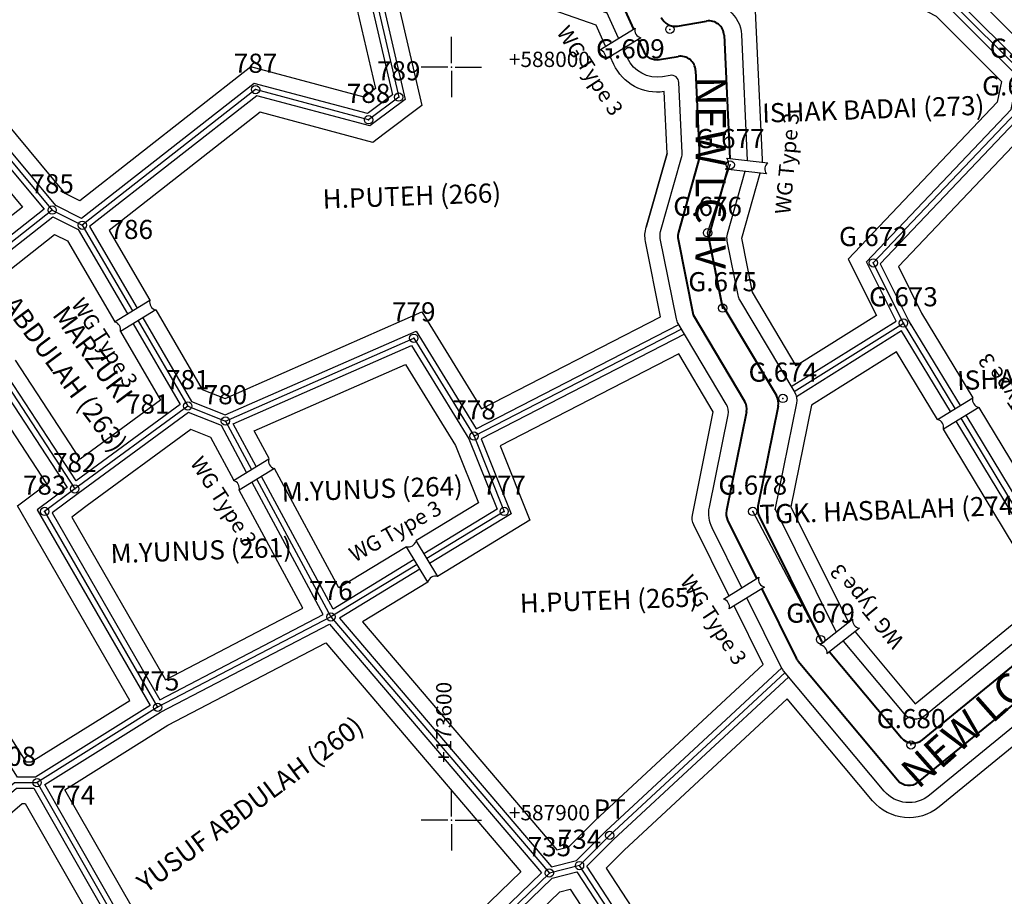
# Model space of a CAD drawing. Units: inches. Extents: x 4.2 to 88.9, y 19.1 to 88.9.
# Drawn here: x 38.9 to 39.1, y 80.7 to 80.8 of the extents above; entities that cross this region are included whole.
import ezdxf
from ezdxf.enums import TextEntityAlignment as Align

# ---------------------------------------------------------------- set-up
doc = ezdxf.new("R2010")
doc.units = ezdxf.units.IN
doc.header["$MEASUREMENT"] = 0
doc.linetypes.add('DASHDOT', pattern=[1, 0.5, -0.25, 0, -0.25])
for name, color, linetype in [('BULAT1', 7, 'Continuous'), ('Double', 144, 'Continuous'), ('Grid', 7, 'Continuous'), ('Nama 1', 7, 'Continuous'), ('PATOK1', 7, 'Continuous'), ('tambak', 7, 'Continuous'), ('Tanggul', 7, 'Continuous')]:
    doc.layers.add(name, color=color, linetype=linetype)
doc.layers.add('Sal_existing', color=1, linetype='Continuous', lineweight=15)
doc.styles.add('L100', font='simplex.shx', dxfattribs={"height": 0.254})
doc.styles.add('L80', font='simplex.shx', dxfattribs={"height": 0.203})

msp = doc.modelspace()

# ---------------------------------------------------------------- linework, layer by layer
at = {"layer": 'BULAT1', "color": 1, "ltscale": 10}
for centre in [(39.02501314741676, 80.84544377779275), (38.95901314741695, 80.83584377779243), (38.95901314741695, 80.83584377779243), (38.98181314741669, 80.83464377779273), (38.98181314741669, 80.83464377779273), (38.97701314741698, 80.83104377779273), (38.97701314741698, 80.83104377779273), (39.03461314741708, 80.82384377779272), (38.9266131474169, 80.8166437777927), (38.9266131474169, 80.8166437777927), (38.93141314741706, 80.8142437777924), (38.93141314741706, 80.8142437777924), (39.03101314741707, 80.8130437777927), (39.05741314741681, 80.80824377779254), (39.03341314741692, 80.80104377779253), (39.06221314741697, 80.79864377779268), (38.98421314741699, 80.79624377779237), (38.98421314741699, 80.79624377779237), (39.04301314741679, 80.7866437777925), (38.94821314741694, 80.78544377779235), (38.94821314741694, 80.78544377779235), (38.95421314741679, 80.7830437777925), (38.95421314741679, 80.7830437777925), (38.99381314741686, 80.78064377779265), (38.99381314741686, 80.78064377779265), (38.93021314741691, 80.77224377779248), (38.93021314741691, 80.77224377779248), (38.92541314741675, 80.76864377779248), (38.92541314741675, 80.76864377779248), (38.99861314741702, 80.76864377779248), (38.99861314741702, 80.76864377779248), (39.03821314741708, 80.76864377779248), (38.97101314741712, 80.7518437777926), (38.97101314741712, 80.7518437777926), (39.0490131474171, 80.7482437777926), (38.94341314741678, 80.73744377779258), (38.94341314741678, 80.73744377779258), (39.06341314741667, 80.73144377779272), (38.92421314741705, 80.7254437777924), (38.92421314741705, 80.7254437777924), (39.01541314741689, 80.7170437777927), (39.01541314741689, 80.7170437777927), (39.01061314741673, 80.71224377779254), (39.01061314741673, 80.71224377779254), (39.00581314741703, 80.71104377779284), (39.00581314741703, 80.71104377779284)]:
    msp.add_circle(centre, 0.0006600000000000002, dxfattribs=at)
for p in [(39.02501314741676, 80.84544377779275), (38.95901314741695, 80.83584377779243), (38.95901314741695, 80.83584377779243), (38.98181314741669, 80.83464377779273), (38.98181314741669, 80.83464377779273), (38.97701314741698, 80.83104377779273), (38.97701314741698, 80.83104377779273), (39.03461314741708, 80.82384377779272), (38.9266131474169, 80.8166437777927), (38.9266131474169, 80.8166437777927), (38.93141314741706, 80.8142437777924), (38.93141314741706, 80.8142437777924), (39.03101314741707, 80.8130437777927), (39.05741314741681, 80.80824377779254), (39.03341314741692, 80.80104377779253), (39.06221314741697, 80.79864377779268), (38.98421314741699, 80.79624377779237), (38.98421314741699, 80.79624377779237), (39.04301314741679, 80.7866437777925), (38.94821314741694, 80.78544377779235), (38.94821314741694, 80.78544377779235), (38.95421314741679, 80.7830437777925), (38.95421314741679, 80.7830437777925), (38.99381314741686, 80.78064377779265), (38.99381314741686, 80.78064377779265), (38.93021314741691, 80.77224377779248), (38.93021314741691, 80.77224377779248), (38.92541314741675, 80.76864377779248), (38.92541314741675, 80.76864377779248), (38.99861314741702, 80.76864377779248), (38.99861314741702, 80.76864377779248), (39.03821314741708, 80.76864377779248), (38.97101314741712, 80.7518437777926), (38.97101314741712, 80.7518437777926), (39.0490131474171, 80.7482437777926), (38.94341314741678, 80.73744377779258), (38.94341314741678, 80.73744377779258), (39.06341314741667, 80.73144377779272), (38.92421314741705, 80.7254437777924), (38.92421314741705, 80.7254437777924), (39.01541314741689, 80.7170437777927), (39.01541314741689, 80.7170437777927), (39.01061314741673, 80.71224377779254), (39.01061314741673, 80.71224377779254), (39.00581314741703, 80.71104377779284), (39.00581314741703, 80.71104377779284)]:
    msp.add_point(p, dxfattribs=at)
at = {"layer": 'Double', "color": 6}
for p, q in [((39.01385020910948, 80.84219501490634), (39.01947180542675, 80.84565451552908)), ((39.020390726394, 80.84410648145104), (39.01476980682492, 80.84064739729547)), ((39.03406057157144, 80.82494142380438), (39.04061928260489, 80.82420432843901)), ((39.04039049879975, 80.82241870860344), (39.03383099810981, 80.82315589271366)), ((38.9365626856179, 80.79884151115311), (38.94218428193517, 80.80230101177585)), ((38.94310320290242, 80.80075297769827), (38.93748228333334, 80.79729389354225)), ((39.06765614948881, 80.78330653723606), (39.07327774580608, 80.78676603785925)), ((39.07419666677333, 80.78521800378121), (39.06857574720379, 80.78175891962564)), ((38.95549075875579, 80.77357348896066), (38.96111235507351, 80.77703298958386)), ((38.96203127604031, 80.77548495550582), (38.95641035647122, 80.77202587135025)), ((38.98644537932068, 80.75737403985022), (38.98303010902282, 80.76302168792654)), ((38.9845848307973, 80.76392922328705), (38.98800051228727, 80.7582808952452)), ((39.03354258706304, 80.75469705673368), (39.03916418338031, 80.75815655735687)), ((39.04008310434756, 80.75660852327883), (39.03446218477802, 80.75314943912326)), ((39.04891405646322, 80.7473859941224), (39.05410023714876, 80.75146809283478)), ((39.05519158782818, 80.75003640365048), (39.05000478273632, 80.7459538134608))]:
    msp.add_line(p, q, dxfattribs=at)
at = {"layer": 'Double', "color": 144}
for points in [[(39.12186419058298, 80.92671131933776), (39.06958266928496, 80.89207155067879), (39.09233103187125, 80.86692862360997), (39.07077044170956, 80.85015927570657), (39.08148494927491, 80.83944476814077), (39.13132818659005, 80.87860731174533), (39.1542701901285, 80.89013909301002)], [(38.96249866253402, 80.86878729996806), (38.97738136186308, 80.84984568264008), (38.98080445904588, 80.83501226151475), (38.97700114741701, 80.83215977779264), (38.97682277084141, 80.83202599536116), (38.95881167560992, 80.83682895408992), (38.93130663067814, 80.81530326675193), (38.92718402506216, 80.81736456956014), (38.90934536223403, 80.83877096495416)], [(39.01501726272318, 80.84801732646474), (39.00419771532324, 80.85183599025277), (38.99263136120635, 80.85993243813482), (38.97922183578794, 80.8498752940709), (38.98282183578795, 80.83427529407118), (38.97808114741702, 80.83071977779264), (38.9772035239921, 80.8300615602243), (38.95921461922399, 80.83485860149585), (38.93258621314362, 80.81401897934575), (38.940151443182, 80.8010500135656)], [(39.04433373787515, 80.78853046970653), (39.06104218206156, 80.79897324732337), (39.05632583072702, 80.8084059499929), (39.07938160570893, 80.83267518681623), (39.0804361624555, 80.83794797054816), (39.06887387231018, 80.84951026069302), (39.05982730703545, 80.85424893774189)], [(38.88035767090423, 80.84272736776165), (38.88757649507443, 80.8315710031352), (38.896731569861, 80.82633953182858), (38.90852028133259, 80.8369493721525), (38.92532876347377, 80.81677919358299), (38.90943258606012, 80.8042893399006), (38.89623258606025, 80.80188933990075), (38.88000612980159, 80.78913998141161), (38.87261223403766, 80.7997363319896)], [(39.10430725830156, 80.79723739413748), (39.08907664920071, 80.81612334942247), (39.08005983211751, 80.83077567718283), (39.05850046410706, 80.80808160559263), (39.06338411277193, 80.79831430826243)], [(38.91773796374264, 80.79296805895456), (38.91101790388575, 80.80324579755916), (38.92672074831535, 80.81558374675387), (38.93077084324477, 80.81355869928893), (38.93861803855452, 80.80010636447287)], [(38.94105866339896, 80.79949477890796), (38.94883465740986, 80.7861645034609), (38.95419655413707, 80.78401974476992), (38.98456858080726, 80.79738343650479), (38.99414248650237, 80.78182583975013), (39.02641430469566, 80.79845071578939)], [(39.06298309748809, 80.7991098002044), (39.07122057011247, 80.78550006282467)], [(38.93952525877103, 80.79855112981522), (38.94702740902039, 80.78569030081644), (38.93044672386759, 80.77353113170466), (38.91872338280245, 80.79146094745101)], [(39.02733706614481, 80.79690127289086), (38.99495263462813, 80.7802183839276), (38.99973160472291, 80.76827095869066), (38.98674102149425, 80.76036364716037)], [(39.06968755028038, 80.78455665053298), (39.06191594088705, 80.79739670083472), (39.04516159585091, 80.78692523518657)], [(38.95912909233675, 80.77581250019193), (38.95546757632837, 80.78261245849353), (38.98385771402673, 80.79510411908086), (38.99300619176893, 80.78023784274956), (38.99749469011067, 80.76901659689474), (38.98580958021603, 80.76190392130684)], [(38.91718982860584, 80.79051720631423), (38.92899810214658, 80.7724574938402), (38.92423489249495, 80.76888508660159), (38.94219944172073, 80.73774653461032), (38.92395503081298, 80.72634377779286), (38.92110719871971, 80.72634377779286), (38.90702842630935, 80.7484675630094)], [(38.95759355700648, 80.77486753987614), (38.95357559515242, 80.78232946903336), (38.94834261934238, 80.78442265935746), (38.93074537471421, 80.77151801329637)], [(39.07215264033039, 80.78396012072608), (39.08902870141219, 80.75607793285144)], [(39.0879008054776, 80.75446518542458), (39.07061962049784, 80.78301670843439)], [(38.98427201633785, 80.7609680128594), (38.97135571453509, 80.75310591610969), (38.95998389559963, 80.7742250084184)], [(38.93074927656107, 80.77152087465083), (38.92659140233854, 80.76840246898428), (38.94376163664128, 80.73864072952665), (38.9697884268644, 80.75221992442584), (38.95844836026936, 80.77328004810215)], [(38.98520345761608, 80.75942773871293), (38.97238335077554, 80.75162419541857), (39.00613595374762, 80.71205217814122), (39.01015302282985, 80.7130564454119), (39.01478853238814, 80.71769195497018), (39.04281922390146, 80.74372045423252)], [(38.93756664238435, 80.70388916959291), (38.92542381304656, 80.72513912093427), (38.94386047667604, 80.73666203570247), (38.97079372703956, 80.75071416632682), (39.00457992197153, 80.71110276537183), (38.96813435778677, 80.67583286454737), (38.96167544701257, 80.67367989428931), (38.94414208194576, 80.69238215036057), (38.93846016479347, 80.70232550537685)], [(39.0400487297884, 80.66883480785827), (39.01176634071635, 80.71212417888637), (39.01603776244565, 80.71639560061567), (39.04393103505936, 80.74229649661356)], [(38.91820867276056, 80.67233011071949), (38.91138929252929, 80.68334603263156), (38.90192171219678, 80.67979569000636), (38.89522460297621, 80.69653846305755), (38.90449312441842, 80.71044124522086), (38.9209460790853, 80.72454377779286), (38.92369085713517, 80.72454377779286), (38.93603285355221, 80.70294528406248)], [(38.98494801260267, 80.65396344468809), (38.96979902341945, 80.67493896817268), (39.00626558411614, 80.71022918820199), (39.01021003095229, 80.71121529991069), (39.03851519060117, 80.66789107595832)]]:
    msp.add_lwpolyline(points, dxfattribs=at)
at = {"layer": 'Double', "color": 6}
for points in [[(39.12681176444539, 80.91951935045563), (39.12170815708805, 80.92372894869868), (39.07323472760027, 80.89161227837485), (39.09584539041589, 80.8666215457888), (39.07438989315642, 80.84993393680907), (39.08167642089666, 80.84264740906883), (39.13003495771818, 80.88064340228584), (39.14990231356251, 80.89062971414023), (39.14625427854935, 80.89363736171572, -0.1022731987542757), (39.14503614227533, 80.89515150553325), (39.1367461939858, 80.91132515481877), (39.12827926885848, 80.91830891172731)], [(39.03973993307773, 80.82430315341526, 0.01987873091895113), (39.03973732216764, 80.82468466535192), (39.03857976915333, 80.84950916681328), (39.04526595654488, 80.85916699304471), (39.05706098672044, 80.85298864390506)], [(39.02455535400304, 80.82566128696817), (39.02122086537156, 80.81391807485443), (39.02455535400304, 80.82566128696817), (39.02409581919892, 80.83551631932505, -0.3352637493751794), (39.01608586592602, 80.83986427962645), (39.01552018292341, 80.84110917477574)], [(38.94310320290242, 80.80075297769827), (38.95049201739039, 80.7880864385761), (38.95415230539038, 80.78662232337592), (38.98551640318101, 80.80042252640396), (38.99502072406312, 80.78497800497053), (39.02353157363905, 80.79966541232761), (39.02113153847586, 80.81166558814357, -0.1190739295329777), (39.02122086537156, 80.81391807485443)], [(39.03441582657842, 80.75523444371038), (39.02879991522241, 80.76653272691192, -0.1667426606637559), (39.02859671192982, 80.7680768418627), (39.03192157712874, 80.7845128002923), (39.02642984236309, 80.793734175375), (38.99799126719199, 80.77908400028673), (39.00271415753923, 80.76727677441886), (38.98798294319886, 80.75830994829812)], [(39.13111437243288, 80.71513174612846), (39.11270081876046, 80.73546908280605), (39.09714073283476, 80.74096510893514, -0.1236071121755577), (39.09407233355932, 80.74299963943486), (39.0678824893298, 80.72157158506525, -0.4110796638065893), (39.05729570875064, 80.72257302532125), (39.04371161478593, 80.73881761095845), (39.01770340252233, 80.71466712814254), (39.01484152284911, 80.71180524846886), (39.04209344870424, 80.67009311705806)]]:
    msp.add_lwpolyline(points, format="xyb", dxfattribs=at)
for points in [[(38.96044126535708, 80.86752118863387), (38.97516326705272, 80.84878409556632), (38.97811462338996, 80.83599488477239), (38.97631509997427, 80.83464524221063), (38.95827441745723, 80.83945609088187), (38.93102258604176, 80.81812857064324), (38.92870636545013, 80.81928668093906), (38.91129793507935, 80.84017679738372), (38.89489520872121, 80.86673359243969)], [(39.0147696620943, 80.8427608414072), (39.0132549689115, 80.84609421749792), (39.00308989640689, 80.84968189014671), (38.99267993131116, 80.8569688657135), (38.98191167144387, 80.84889267081326), (38.98551167144387, 80.83329267081308), (38.97952114741702, 80.82879977779294), (38.97771119485969, 80.82744231337483), (38.95975187737622, 80.83223146470391), (38.93571438841445, 80.81341951682043), (38.94219598268546, 80.80230821235591)], [(39.0586560690208, 80.85215312460514), (39.06743580535976, 80.84755421509408), (39.07783086922518, 80.83715915122866), (39.07716416115545, 80.83382561087956), (39.05342631955364, 80.80883840919341), (39.05791960778151, 80.79985183273766), (39.04514109273123, 80.7918652608314), (39.03816993222972, 80.80357079441774), (39.03644684241317, 80.8121862435014), (39.03938445825861, 80.82253177164557)], [(38.87831317608425, 80.84146919646946), (38.88587875549365, 80.82977693738167), (38.89704736304611, 80.82339487592344), (38.90827263844039, 80.83349762377838), (38.92190373962558, 80.81714030235617), (38.90841775577519, 80.80654417218784), (38.89521775577532, 80.80414417218799), (38.88052074949474, 80.79259652439578), (38.87465959670908, 80.80099626814263)], [(38.91978270267191, 80.79422638047026), (38.91423058780356, 80.80271785026889), (38.92700768404529, 80.81275699731577), (38.92905803211988, 80.81173182327848), (38.93657349905061, 80.79884816568256)], [(38.93748071926757, 80.79729293102491), (38.9438654399637, 80.78634769554628), (38.93106959440365, 80.77696407546864), (38.92076812173173, 80.79271926896672)], [(38.96117647277742, 80.7770724472798), (38.95881272009228, 80.78146227369507), (38.98290989165253, 80.79206502918169), (38.99085431004096, 80.77915534930025), (38.99451213729435, 80.770010781167), (38.98456765851188, 80.76395762016864)], [(38.90907262908649, 80.74972555457998), (38.92242466886, 80.72874377779272), (38.92326671986984, 80.72874377779272), (38.9389628931981, 80.7385538861231), (38.92109287937046, 80.76952857675815), (38.92575798142616, 80.7730274032997), (38.91514508967703, 80.78925888479853)], [(38.9555461765658, 80.77360759278781), (38.95187545578074, 80.78042464567443), (38.9486878778107, 80.78169967686244), (38.93217895427551, 80.76959313293673), (38.92973341546349, 80.76775897882771), (38.9446909412386, 80.7418326008169), (38.96652250539046, 80.75322298211358), (38.95640097982869, 80.77202010101428)], [(38.9830300946337, 80.7630217117212), (38.97226922685013, 80.75647161828783), (38.96203127604031, 80.77548495550627)], [(38.98644537932068, 80.75737403985113), (38.97603722639951, 80.75103864242055), (39.00699677062948, 80.71474124573706), (39.0089260239306, 80.71522355906245), (39.013122892311, 80.71942042744286), (39.03987153822209, 80.74425845578844), (39.0352202989543, 80.75361597857545)], [(38.9396116941607, 80.70514768363319), (38.92865225472588, 80.72432670264425), (38.94505335470149, 80.73457739012883), (38.97020860603288, 80.74770186908427), (39.00129132078473, 80.71126006558188), (38.96685758543981, 80.67793709589341), (38.96237491260081, 80.67644287161374), (38.94608590735606, 80.69381781054153), (38.94050521656982, 80.70358401941712)], [(38.92025265066377, 80.67358796390408), (38.91239234616251, 80.68628537886752), (38.90327788494278, 80.68286745591013), (38.89792181780103, 80.69625762376427), (38.90630639642177, 80.7088344916956), (38.92183389686852, 80.72214377779301), (38.92229808305001, 80.72214377779301), (38.93398780177586, 80.7016867700222)], [(38.9868936427506, 80.65536862201725), (38.97296135942543, 80.67465947585197), (39.00747208198118, 80.70805694929277), (39.00913505371363, 80.70847269222577), (39.03647047168533, 80.66663276675854)]]:
    msp.add_lwpolyline(points, dxfattribs=at)
for centre, radius, start, end in [((39.0206646720535, 80.8453158521379), 0.001240009549018544, 164.1503753378327, 257.2367949602105), ((39.01349360547147, 80.84093609798083), 0.001308448692071189, 347.2531689718188, 74.18457636097745), ((39.03302869228582, 80.82413689716077), 0.001308448692071189, 311.0111116822122, 37.94251907104711), ((39.04144684463199, 80.8231908300072), 0.001308448692071189, 129.2330136889809, 216.1644210769223), ((38.94337714856192, 80.80196234838468), 0.001240009549018544, 164.1503753378327, 257.2367949602105), ((38.93620608197989, 80.7975825942276), 0.001308448692071189, 347.2531689718188, 74.18457636097745), ((39.07451403617006, 80.78648737947242), 0.001308448692071189, 169.0312669653619, 255.9626743539697), ((39.0672995458508, 80.78204762031055), 0.001308448692071189, 347.2531689718188, 74.18457636097745), ((38.96230522169981, 80.77669432619223), 0.001240009549018544, 164.1503753378327, 257.2367949602105), ((38.95513415511778, 80.77231457203561), 0.001308448692071189, 347.2531689718188, 74.18457636097745), ((38.98332872494848, 80.76429560570568), 0.001308448692071189, 256.8076222866379, 343.7390296752645), ((38.9876525831919, 80.7570906981914), 0.001240009549018544, 73.70482865292593, 166.791248274851), ((39.04035705000706, 80.75781789396524), 0.001240009549018544, 164.1503753378327, 257.2367949602105), ((39.03318598342503, 80.75343813980817), 0.001308448692071189, 347.2531689718188, 74.18457636097745), ((39.0554011601771, 80.75132795984746), 0.001308448692071189, 173.8519121650231, 260.7833195538133), ((39.04874466031288, 80.74608855706265), 0.001308448692071189, 355.6300101587942, 82.5614175479014)]:
    msp.add_arc(centre, radius, start, end, dxfattribs=at)
at = {"layer": 'Grid', "color": 3, "linetype": 'DASHDOT', "lineweight": 30, "ltscale": 10}
for points in [[(38.99021314521315, 80.84004377779274), (38.99021312978539, 80.84424377779305)], [(38.989613147417, 80.83944377938496), (38.98541314741669, 80.83944379052991)], [(38.99021314802849, 80.83884377779304), (38.99021315231084, 80.83464377779273)], [(38.9908131474167, 80.8394437777929), (38.99501314741701, 80.8394437777929)], [(38.99021314521315, 80.72004377779285), (38.99021312978539, 80.72424377779271)], [(38.989613147417, 80.71944377938507), (38.98541314741669, 80.71944379053002)], [(38.9908131474167, 80.719443777793), (38.99501314741701, 80.719443777793)], [(38.99021314802849, 80.7188437777927), (38.99021315231084, 80.71464377779284)]]:
    msp.add_lwpolyline(points, dxfattribs=at)
for p in [(38.99021314741685, 80.83944377779244), (38.99021314741685, 80.71944377779255)]:
    msp.add_point(p, dxfattribs=at)
at = {"layer": 'Sal_existing', "color": 2, "lineweight": 40}
for p, q in [((39.01094958515114, 80.86364062479652), (39.01919884201925, 80.84548653529282)), ((39.02620939010603, 80.84596803671366), (39.03085432192893, 80.84674601020834)), ((39.03364816759222, 80.84449077030149), (39.03456237264163, 80.8248850293021)), ((39.01994936284837, 80.84383486866136), (39.02078361056465, 80.84199894477797)), ((39.02336505865424, 80.84062478315309), (39.02631152429922, 80.84111828279174)), ((39.02910536996205, 80.8388630428849), (39.02974894300587, 80.82506118692982)), ((39.02974894300587, 80.82506118692982), (39.02636675698704, 80.81314999687311)), ((39.03418635020807, 80.82311595675901), (39.03130095079814, 80.81295432148227)), ((39.02632209353897, 80.81202375351768), (39.02873838847745, 80.79994227882571)), ((39.03125628735006, 80.81182807812684), (39.03328371076759, 80.80169096103873)), ((39.03328371076759, 80.80169096103873), (39.04197208870028, 80.78710198411181)), ((39.02873838847745, 80.79994227882571), (39.03690003412476, 80.78623775757205)), ((39.04226241408878, 80.78539809497443), (39.03903637878875, 80.76945068690975)), ((39.03719035951326, 80.78453386843466), (39.03400521403773, 80.76878859291082)), ((39.03923958208134, 80.76790657195897), (39.049180735547, 80.74790661824136)), ((39.03420841732986, 80.76724447796005), (39.03882836963612, 80.75794989935594)), ((39.03963284201245, 80.75633143422056), (39.04513480292235, 80.74526240043679)), ((39.06525085389467, 80.73228735582006), (39.08955633879668, 80.75217366164861)), ((39.06461498233239, 80.72556520472926), (39.09286675429212, 80.74868029087793)), ((39.05044069755832, 80.74629692671488), (39.06188997117124, 80.73260527336151)), ((39.04544283860696, 80.74479107329353), (39.0612540996085, 80.72588312227072))]:
    msp.add_line(p, q, dxfattribs=at)
for centre, radius, start, end in [((39.02581293952244, 80.84833506585028), 0.002400000000000714, 204.4371484827844, 279.508141012746), ((39.03125077251252, 80.84437898107171), 0.002400000000000483, 2.669737244775807, 99.50814101274594), ((39.02296860807064, 80.84299181229017), 0.002400000000002303, 204.4371484827844, 279.508141012746), ((39.02670797488236, 80.83875125365466), 0.002400000000000483, 2.669737244775807, 99.50814101274594), ((39.0286754871604, 80.81249443224215), 0.002399999999999631, 164.1480885392208, 191.3099324738583), ((39.03360968097149, 80.8122987568513), 0.002399999999999631, 164.1480885392208, 191.3099324738583), ((39.03991006308479, 80.78587395709201), 0.002399999999998483, 348.5638445896651, 30.77566024089507), ((39.03483800850927, 80.78500973055225), 0.00240000000000193, 348.5638445896651, 30.77566024089507), ((39.04138872979229, 80.76897482479217), 0.002399999999998024, 168.5638445896651, 206.4300790366239), ((39.03635756504127, 80.76831273079324), 0.002400000000001966, 168.5638445896651, 206.4300790366239), ((39.05132988325795, 80.7489748710741), 0.002399999999997145, 206.4300790366239, 212.3313675757062), ((39.04728395063376, 80.74633065326998), 0.00240000000000143, 206.4300790366239, 219.9031387364263), ((39.06373108319804, 80.73414485333797), 0.002400000000000935, 219.9031387355087, 309.2894068626891), ((39.06309521163575, 80.72742270224717), 0.002399999999999596, 219.9031387355087, 309.2894068626891)]:
    msp.add_arc(centre, radius, start, end, dxfattribs=at)
at = {"layer": 'tambak', "lineweight": -3, "ltscale": 10}
for points in [[(39.0044403024167, 80.87129397879244), (38.99261314741671, 80.86104377779293), (38.97821314741668, 80.85024377779291), (38.98181314741669, 80.83464377779273), (38.97701314741698, 80.83104377779273), (38.95901314741695, 80.83584377779289), (38.93141314741706, 80.81424377779285), (38.93938474086826, 80.80057818901923)], [(38.8920847451941, 80.86500404805838), (38.90861314741687, 80.83824377779274), (38.9266131474169, 80.8166437777927), (38.90981314741703, 80.80344377779284), (38.91697118664433, 80.79249618838594)], [(39.04478837036049, 80.78775329213249), (39.06221314741697, 80.79864377779268), (39.05741314741681, 80.808243777793), (39.080213147417, 80.83224377779288), (39.0814131474167, 80.83824377779274), (39.06941314741698, 80.85024377779291)], [(39.03341314741692, 80.80104377779298), (39.03101314741707, 80.8130437777927), (39.03461314741708, 80.82384377779272)], [(38.9266131474169, 80.8166437777927), (38.93141314741706, 80.81424377779285)], [(38.94029196108522, 80.79902295436159), (38.94821314741694, 80.7854437777928), (38.95421314741679, 80.78304377779295), (38.95836132467184, 80.77534002003404)], [(39.02687568542024, 80.7976759943399), (38.99381314741686, 80.78064377779265)], [(39.07045406019643, 80.7850283566786), (39.06221314741697, 80.79864377779268)], [(38.95421314741679, 80.78304377779295), (38.98421314741699, 80.79624377779282), (38.99381314741686, 80.78064377779265), (38.99861314741702, 80.76864377779293), (38.98627530085514, 80.7611337842336)], [(38.91795660570415, 80.7909890768824), (38.93021314741691, 80.77224377779294), (38.92541314741675, 80.76864377779293), (38.94341314741678, 80.73744377779258)], [(38.94821314741694, 80.7854437777928), (38.93021314741691, 80.77224377779294)], [(39.0884647534449, 80.75527155913778), (39.07138613041388, 80.78348841458)], [(38.95921612793427, 80.77375252826005), (38.97101314741667, 80.7518437777926), (39.00581314741703, 80.71104377779284)], [(39.03821314741708, 80.76864377779293), (39.04901314741664, 80.7482437777926)], [(38.98473773697697, 80.76019787578616), (38.97101314741667, 80.7518437777926), (38.94341314741678, 80.73744377779258), (38.92421314741705, 80.72544377779286)], [(39.04337364545927, 80.74300709740373), (39.01541314741689, 80.7170437777927), (39.01061314741673, 80.71224377779299), (39.00581314741703, 80.71104377779284), (38.96861314741682, 80.67504377779278), (38.98421314741699, 80.65344377779275), (38.97270764495124, 80.64538992606685)], [(38.89589735996196, 80.72027886315709), (38.90381314741671, 80.71104377779284), (38.92061314741704, 80.72544377779286), (38.92421314741705, 80.72544377779286), (38.93679974796851, 80.7034172268277)], [(39.03928196019478, 80.66836294190807), (39.01061314741673, 80.71224377779299)]]:
    msp.add_lwpolyline(points, dxfattribs=at)
at = {"layer": 'Tanggul', "color": 4}
for points in [[(39.01505555642689, 80.87287898025352), (39.02526343260115, 80.85041456913541, 0.3397997523317364), (39.02784488069074, 80.84904040751098), (39.03039840375823, 80.84946809371604, -0.4496192476270145), (39.03640517193344, 80.844619327916), (39.03733992708794, 80.82457287612169)], [(39.03646817218669, 80.7564974463362), (39.031736897462, 80.76601598720254, -0.1667426606636119), (39.03130001038335, 80.76933583434675), (39.03427392813228, 80.78403693817427, 0.1862951765948691), (39.03398360274423, 80.78574082731166), (39.02633546368997, 80.79858310064037, -0.08514009223626806), (39.02604409568357, 80.79934044893525), (39.02348493209729, 80.81213626686804, -0.1190739295328911), (39.02352959554537, 80.81326251022347), (39.0268640841764, 80.82500572233675, 0.08099234117816369), (39.02695274908274, 80.82577307619795), (39.02643026319265, 80.83697813685967, 0.4496192476264868), (39.02503334036101, 80.83810575681309), (39.02382097682494, 80.83790269964584, -0.3397997523315708), (39.01827086343201, 80.84085714713865), (39.01758026660946, 80.84237693937348)], [(39.03696673358399, 80.822803485652), (39.03413811223936, 80.81284180813236, 0.1190739295332778), (39.03409344879128, 80.81171556477739), (39.03581653860829, 80.80310011569327, 0.08514009223610894), (39.03610790661423, 80.80234276739793), (39.04488852008126, 80.78759891437267, -0.1862951765947078), (39.04517884546931, 80.78589502523528), (39.04174158244314, 80.76890344547473)], [(39.13289348778335, 80.71674256845563), (39.11447993411093, 80.73707990513321, 0.1245043897854713), (39.11350013420815, 80.73773206641545), (39.09794004828245, 80.74322809254409, -0.123607112175559), (39.0958457440147, 80.74461674034546, 0.3986004395675242), (39.09255256286269, 80.74485713695276), (39.06636271863317, 80.7234290825836, -0.4110796638065461), (39.05913682077789, 80.7241126052977), (39.04311642734774, 80.7432706480563, -0.05885512873434876), (39.04280839166358, 80.74374197520001), (39.03727264456256, 80.75487898120127)], [(39.05261041504855, 80.7480047347367), (39.06225559731956, 80.73647051023909, 0.4110796638067456), (39.06561648004299, 80.73615259269718), (39.08780860249544, 80.75430978379472)]]:
    msp.add_lwpolyline(points, format="xyb", dxfattribs=at)
for points in [[(39.01682974578034, 80.8440286060054), (39.00858048891223, 80.86218269550909)], [(39.0417111019492, 80.7691350627174), (39.05150714680576, 80.74942704347859)]]:
    msp.add_lwpolyline(points, dxfattribs=at)
at = {"layer": 'Tanggul', "color": 6}
for points in [[(39.1022466923896, 80.79596933278026), (39.08711265395823, 80.81473554043487), (39.07965099131934, 80.82686074222283), (39.06139997527998, 80.80764914639212), (39.06510522569397, 80.8002386455646), (39.07326459655542, 80.78675794588025)], [(39.06764352383743, 80.78329876747739), (39.0611233901418, 80.79407116227867), (39.04756752476305, 80.78559874641724), (39.04428164952424, 80.76935552884152), (39.05343358043319, 80.75094336014945)], [(39.05449712590962, 80.74948978518978), (39.06409670934636, 80.73801009021554), (39.08480167543348, 80.7549505170141), (39.06857559405489, 80.7817588253788)]]:
    msp.add_lwpolyline(points, dxfattribs=at)
msp.add_lwpolyline([(39.07419666677333, 80.78521800378167), (39.08933031885044, 80.76021457860998, -0.1396210617233939), (39.09312550483173, 80.76187223498073)], format="xyb", dxfattribs=at)

# ---------------------------------------------------------------- texts
at = {"layer": 'Grid', "color": 3, "linetype": 'DASHDOT', "lineweight": 30, "ltscale": 10, "style": 'L80'}
for s, p in [('+588000', (39.00581314741703, 80.83944377779244)), ('+587900', (39.00581314741703, 80.71944377779255))]:
    msp.add_text(s, height=0.002436000000000001, dxfattribs=at).set_placement(p, align=Align.CENTER)
msp.add_text('+173600', height=0.002436000000000001, rotation=90, dxfattribs=at).set_placement((38.99021309011505, 80.73504377779227), align=Align.CENTER)
at = {"layer": 'Nama 1', "ltscale": 10, "style": 'L100'}
for s, rotation, p in [('ISHAK BADAI (273)', 2.08501097323694, (39.05740336648478, 80.83272849978493)), ('H.PUTEH (266)', 2.08501097323694, (38.98390553165746, 80.81891963374028)), ('ABDULAH (263)', 306.658268633891, (38.92867279971006, 80.79056328821935)), ('MARZUKI ', 306.658268633891, (38.93338259225447, 80.79327874495903)), ('ISHAK BADAI (350)', 2.08501097323694, (39.08843069181603, 80.79013579230377)), ('M.YUNUS (264)', 2.08501097323694, (38.9775911862157, 80.77223837064048)), ('TGK. HASBALAH (274)', 2.08501097323694, (39.06020417087257, 80.76892243931707)), ('M.YUNUS (261)', 2.08501097323694, (38.9503424396944, 80.76243813356359)), ('H.PUTEH (265)', 2.08501097323694, (39.01531608725554, 80.75452744449694)), ('YUSUF ABDULAH (260)', 36.65826863238993, (38.95813620534636, 80.72199214106104))]:
    msp.add_text(s, height=0.003048, rotation=rotation, dxfattribs=at).set_placement(p, align=Align.MIDDLE_CENTER)
at = {"layer": 'PATOK1', "color": 3, "ltscale": 10, "style": 'L100'}
for s, p in [('G.609', (39.01870954674905, 80.84234176091559)), ('G.658', (39.0814131474167, 80.8424437777926)), ('787', (38.95901314741695, 80.84004377779274)), ('787', (38.95901314741695, 80.84004377779274)), ('789', (38.98181314741669, 80.83884377779259)), ('789', (38.98181314741669, 80.83884377779259)), ('788', (38.97701314741698, 80.83524377779258)), ('788', (38.97701314741698, 80.83524377779258)), ('G.671', (39.080213147417, 80.83644377779274)), ('G.677', (39.03461314741708, 80.82804377779257)), ('785', (38.9266131474169, 80.82084377779256)), ('785', (38.9266131474169, 80.82084377779256)), ('G.676', (39.03101314741707, 80.81724377779256)), ('786', (38.93921664387699, 80.81357173091692)), ('G.672', (39.05741314741681, 80.8124437777924)), ('G.675', (39.03341314741692, 80.80524377779238)), ('G.673', (39.06221314741697, 80.80284377779253)), ('779', (38.98421314741699, 80.80044377779268)), ('779', (38.98421314741699, 80.80044377779268)), ('781', (38.94821314741694, 80.78964377779266)), ('G.674', (39.04301314741679, 80.79084377779236)), ('780', (38.95421314741679, 80.78724377779236)), ('780', (38.95421314741679, 80.78724377779236)), ('781', (38.94182717015019, 80.78575811290375)), ('778', (38.99381314741686, 80.7848437777925)), ('778', (38.99381314741686, 80.7848437777925)), ('782', (38.93021314741691, 80.77644377779279)), ('782', (38.93021314741691, 80.77644377779279)), ('783', (38.92541314741675, 80.77284377779279)), ('783', (38.92541314741675, 80.77284377779279)), ('777', (38.99861314741702, 80.77284377779279)), ('777', (38.99861314741702, 80.77284377779279)), ('G.678', (39.03821314741708, 80.77284377779279)), ('776', (38.97101314741712, 80.75604377779246)), ('776', (38.97101314741712, 80.75604377779246)), ('G.679', (39.0490131474171, 80.75244377779245)), ('775', (38.94341314741678, 80.74164377779243)), ('775', (38.94341314741678, 80.74164377779243)), ('G.680', (39.06341314741667, 80.73564377779257)), ('808', (38.92061314741704, 80.72964377779272)), ('808', (38.92061314741704, 80.72964377779272)), ('774', (38.93000816212088, 80.72345253642698)), ('PT', (39.01541314741689, 80.72124377779255)), ('PT', (39.01541314741689, 80.72124377779255)), ('734', (39.01061314741673, 80.71644377779239)), ('734', (39.01061314741673, 80.71644377779239)), ('735', (39.00581314741703, 80.7152437777927)), ('735', (39.00581314741703, 80.7152437777927))]:
    msp.add_text(s, height=0.003048, dxfattribs=at).set_placement(p, align=Align.MIDDLE_CENTER)
at = {"layer": 'tambak', "color": 3, "ltscale": 10, "style": 'L100'}
for rotation, p in [(302.9426465339699, (39.01228294375005, 80.83886685728521)), (84.92249125105523, (39.04367512213048, 80.82407527234545)), (302.9426465339699, (38.93499542025847, 80.79551335353199)), (125.0236543522916, (39.07955188741971, 80.78680164876914)), (302.9426465339699, (38.95392349339636, 80.77024533133999)), (29.39447566675433, (38.98126896113763, 80.76552232160748)), (129.5413897269983, (39.05636601407105, 80.75352261604439)), (302.9426465339699, (39.03197532170316, 80.75136889911255))]:
    msp.add_text('WG Type 3', height=0.0024384, rotation=rotation, dxfattribs=at).set_placement(p, align=Align.MIDDLE_CENTER)
at = {"layer": 'tambak', "color": 151, "char_height": 0.004799999999999994, "width": 0.04506661199999997, "attachment_point": 1}
for insert, rotation in [((39.03394030242134, 80.83798348904747), 269.89467139171546), ((39.06136475485482, 80.72788648967662), 41.482998134222676)]:
    msp.add_mtext('{\\fBook Antiqua|b1|i0|c0|p18;NEW LC IV}', dxfattribs=dict(at, insert=insert, rotation=rotation))

doc.saveas('drawing.dxf')
